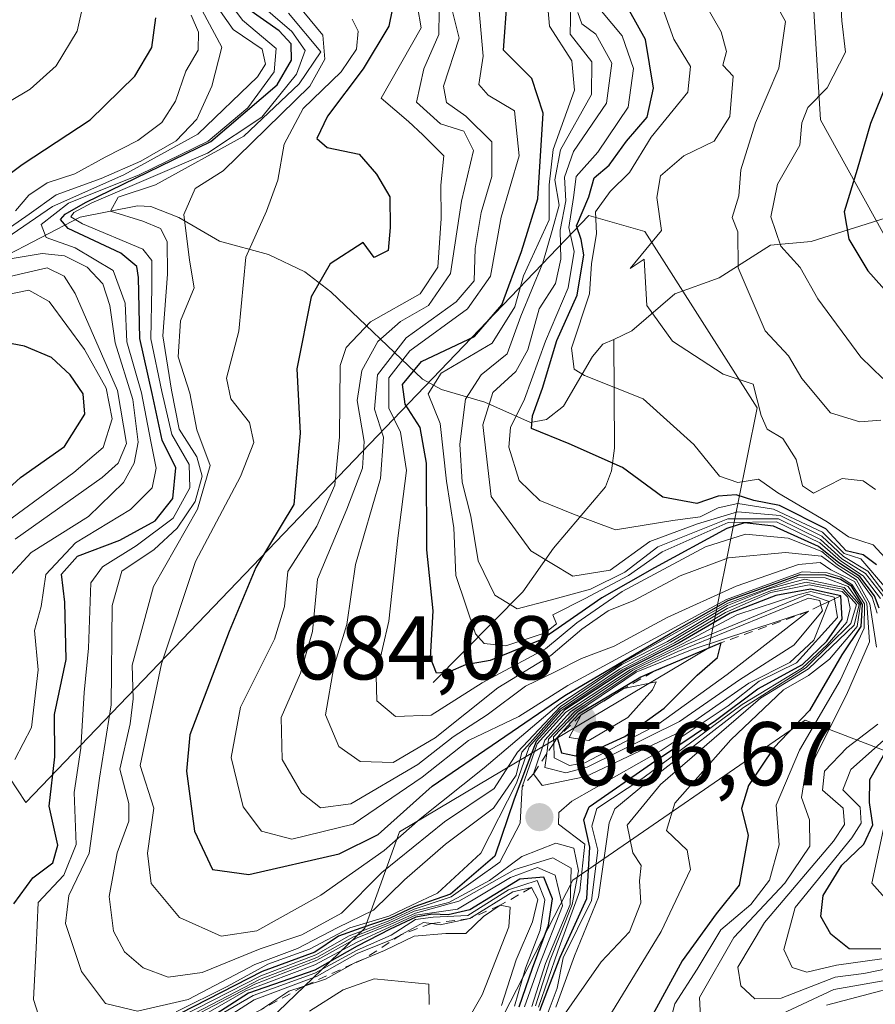
# Model space of a CAD drawing. Units: metres. Extents: x 648482 to 651947, y 4725399 to 4727786.
# Drawn here: x 648541 to 648636, y 4727521 to 4727630 of the extents above; entities that cross this region are included whole.
import ezdxf

# ---------------------------------------------------------------- set-up
doc = ezdxf.new("R2010")
doc.units = ezdxf.units.M
doc.header["$MEASUREMENT"] = 0
doc.linetypes.add('DGN Style 2', pattern=[1.648017, 0.98881, -0.659207])
for name, color, linetype, lineweight in [('Arbolado forestal CxS', 92, 'Continuous', 0), ('Corriente natural lineal', 142, 'Continuous', 13), ('Curva de nivel maestra', 30, 'Continuous', 30), ('Curva de nivel normal', 30, 'Continuous', 0), ('Escarpado lineal', 30, 'DGN Style 2', 0), ('Punto de cota en terreno', 7, 'Continuous', 0), ('Rótulo de punto de cota en terreno', 7, 'Continuous', 0)]:
    doc.layers.add(name, color=color, linetype=linetype, lineweight=lineweight)
doc.styles.add('Style-Arial', font='txt')

# ---------------------------------------------------------------- blocks, each defined once
blk = doc.blocks.new('5PATER')
at = {"layer": 'Punto de cota en terreno', "linetype": 'Continuous', "lineweight": 0}
h = blk.add_hatch(color=51, dxfattribs=at)
edge = h.paths.add_edge_path()
edge.add_ellipse((0, 0), major_axis=(-0.11, -0.111), ratio=0.999422, start_angle=0, end_angle=360)

msp = doc.modelspace()

# ---------------------------------------------------------------- linework, layer by layer
at = {"layer": 'Arbolado forestal CxS', "color": 92, "linetype": 'Continuous', "lineweight": 0}
for points in [[(648556.3467, 4727507.5791, 695.5919), (648579.4047, 4727529.7609, 641.3418), (648583.2541, 4727540.4517, 622.6511), (648617.5403, 4727560.8153, 650.1824), (648622.8617, 4727587.4327, 564.1305), (648610.4463, 4727606.9525, 566.2273), (648604.2383, 4727608.7275, 581.6192), (648541.8563, 4727543.6837, 654.7857), (648527.0811, 4727566.1391, 682.8033), (648524.4211, 4727577.6729, 686.6144), (648529.7433, 4727632.6831, 689.3831), (648543.9331, 4727633.5709, 683.1819), (648539.6139, 4727664.9945, 685.2729), (648532.8707, 4727700.3827, 660.9133), (648527.7908, 4727713.3886, 673.0616), (648638.5752, 4727715.7934, 557.837), (648631.6477, 4727690.5731, 555.4516), (648627.4881, 4727658.6775, 555.2189), (648629.8973, 4727619.3481, 555.5048), (648652.6983, 4727578.0769, 554.7654), (648680.2003, 4727528.0459, 563.1213), (648684.9397, 4727504.0303, 576.6009)], [(648638.5752, 4727715.7935, 557.8371), (648631.6477, 4727690.5731, 555.4516), (648627.4881, 4727658.6775, 555.2189), (648629.8973, 4727619.3481, 555.5048), (648652.6983, 4727578.0769, 554.7654), (648680.2003, 4727528.0459, 563.1213), (648684.9397, 4727504.0303, 576.6009), (648703.5633, 4727490.7215, 568.8381), (648708.8837, 4727470.3149, 572.8011), (648728.3935, 4727448.1333, 568.2246), (648732.3787, 4727415.8287, 578.7391), (648741.6955, 4727405.5439, 577.3676), (648744.3559, 4727373.6025, 580.7488), (648747.9029, 4727370.9415, 577.7365), (648745.2419, 4727323.4721, 583.9071), (648764.5799, 4727269.3429, 588.6133), (648776.2803, 4727237.4075, 599.291), (648780.7139, 4727216.1139, 595.1481), (648767.8431, 4727178.5665, 604.4435), (648764.4267, 4727112.4929, 661.515), (648749.6585, 4727060.4707, 617.0805), (648749.8793, 4727052.8519, 610.7113)], [(648638.5752, 4727715.7935, 557.8371), (648631.6477, 4727690.5731, 555.4516), (648627.4881, 4727658.6775, 555.2189), (648629.8973, 4727619.3481, 555.5048), (648652.6983, 4727578.0769, 554.7654), (648680.2003, 4727528.0459, 563.1213), (648684.9397, 4727504.0303, 576.6009), (648703.5633, 4727490.7215, 568.8381), (648708.8837, 4727470.3149, 572.8011), (648728.3935, 4727448.1333, 568.2246), (648732.3787, 4727415.8287, 578.7391), (648741.6955, 4727405.5439, 577.3676), (648744.3559, 4727373.6025, 580.7488), (648747.9029, 4727370.9415, 577.7365), (648745.2419, 4727323.4721, 583.9071), (648764.5799, 4727269.3429, 588.6133), (648776.2803, 4727237.4075, 599.291), (648780.7139, 4727216.1139, 595.1481), (648767.8431, 4727178.5665, 604.4435), (648764.4267, 4727112.4929, 661.515), (648749.6585, 4727060.4707, 617.0805), (648749.8793, 4727052.8519, 610.7113)], [(648652.6983, 4727578.0769, 554.7654), (648629.8973, 4727619.3481, 555.5048), (648627.4881, 4727658.6775, 555.2189), (648631.6477, 4727690.5731, 555.4516), (648638.5752, 4727715.7934, 557.837)], [(648493.9773, 4727165.4515, 771.4041), (648482.25, 4727712.4, 688.8674), (648527.7908, 4727713.3886, 673.0616), (648532.8707, 4727700.3827, 660.9133), (648539.6139, 4727664.9945, 685.2729), (648543.9331, 4727633.5709, 683.1819), (648529.7433, 4727632.6831, 689.3831), (648524.4211, 4727577.6729, 686.6144), (648527.0811, 4727566.1391, 682.8033), (648541.8563, 4727543.6837, 654.7857), (648604.2383, 4727608.7275, 581.6192), (648610.4463, 4727606.9525, 566.2273), (648622.8617, 4727587.4327, 564.1305), (648617.5403, 4727560.8153, 650.1824), (648583.2541, 4727540.4517, 622.6511), (648579.4047, 4727529.7609, 641.3418), (648556.3467, 4727507.5791, 695.5919)], [(648527.7908, 4727713.3887, 673.0616), (648532.8707, 4727700.3827, 660.9133), (648539.6139, 4727664.9945, 685.2729), (648543.9331, 4727633.5709, 683.1819), (648529.7433, 4727632.6831, 689.3831), (648524.4211, 4727577.6729, 686.6144), (648527.0811, 4727566.1391, 682.8033), (648541.8563, 4727543.6837, 654.7857), (648604.2383, 4727608.7275, 581.6192), (648610.4463, 4727606.9525, 566.2273), (648622.8617, 4727587.4327, 564.1305), (648617.5403, 4727560.8153, 650.1824), (648583.2541, 4727540.4517, 622.6511), (648579.4047, 4727529.7609, 641.3418), (648556.3467, 4727507.5791, 695.5919)], [(648527.7908, 4727713.3887, 673.0616), (648532.8707, 4727700.3827, 660.9133), (648539.6139, 4727664.9945, 685.2729), (648543.9331, 4727633.5709, 683.1819), (648529.7433, 4727632.6831, 689.3831), (648524.4211, 4727577.6729, 686.6144), (648527.0811, 4727566.1391, 682.8033), (648541.8563, 4727543.6837, 654.7857), (648604.2383, 4727608.7275, 581.6192), (648610.4463, 4727606.9525, 566.2273), (648622.8617, 4727587.4327, 564.1305), (648617.5403, 4727560.8153, 650.1824), (648583.2541, 4727540.4517, 622.6511), (648579.4047, 4727529.7609, 641.3418), (648556.3467, 4727507.5791, 695.5919)], [(648668.0889, 4727512.9031, 658.7878), (648663.6553, 4727532.4227, 569.3875), (648651.2397, 4727543.9577, 572.0876), (648642.9263, 4727547.1563, 580.0273), (648628.1821, 4727552.8293, 622.0076), (648602.4627, 4727535.0849, 650.7515), (648586.4993, 4727504.0303, 670.6488)], [(648586.4993, 4727504.0303, 670.6488), (648602.4627, 4727535.0849, 650.7515), (648628.1821, 4727552.8293, 622.0076), (648642.9263, 4727547.1563, 580.0273), (648651.2397, 4727543.9577, 572.0876), (648663.6553, 4727532.4227, 569.3875), (648668.0889, 4727512.9031, 658.7878)], [(648586.4993, 4727504.0303, 670.6488), (648602.4627, 4727535.0849, 650.7515), (648628.1821, 4727552.8293, 622.0076), (648642.9263, 4727547.1563, 580.0273), (648651.2397, 4727543.9577, 572.0876), (648663.6553, 4727532.4227, 569.3875), (648668.0889, 4727512.9031, 658.7878)], [(648586.4993, 4727504.0303, 670.6488), (648602.4627, 4727535.0849, 650.7515), (648628.1821, 4727552.8293, 622.0076), (648642.9263, 4727547.1563, 580.0273), (648651.2397, 4727543.9577, 572.0876), (648663.6553, 4727532.4227, 569.3875), (648668.0889, 4727512.9031, 658.7878)]]:
    msp.add_polyline3d(points, dxfattribs=at)
at = {"layer": 'Corriente natural lineal', "color": 142, "linetype": 'Continuous', "lineweight": 13}
for points in [[(648607, 4727595, 567.2455), (648609.0041, 4727595.9717, 565.6624), (648613.7665, 4727600.0671, 563.6075), (648618.6819, 4727601.8389, 561.1399), (648624.3455, 4727605.4388, 555.842), (648628.8554, 4727605.8512, 552.6942), (648643.2413, 4727610.398, 543.6048), (648656.7436, 4727613.6207, 533.6543), (648666.7337, 4727617.6657, 525.0243), (648671.337, 4727620.2234, 521.7347), (648676.5938, 4727621.7998, 519.556), (648681.7945, 4727626.4935, 518.0882), (648686.0353, 4727628.5189, 518.0515)], [(648534.6743, 4727601.6787, 670.1429), (648547.9032, 4727608.5502, 651.4421), (648554.2267, 4727609.8113, 647.6463), (648555.7068, 4727609.7216, 645.8344), (648558.8097, 4727608.5259, 639.0366), (648563.33, 4727605.8801, 632.2044), (648568.7443, 4727604.4179, 628.9735), (648572.7837, 4727602.4901, 626.6553), (648575.6442, 4727600.2815, 624.4502), (648585.8051, 4727590.5864, 602.271), (648587.902, 4727589.4406, 597.6926), (648592.7034, 4727588.0456, 589.951), (648597.7764, 4727585.8004, 580.6455), (648599.5378, 4727586.1317, 577.6798), (648601.4327, 4727587.5961, 573.9054), (648604.6263, 4727593.1243, 571.272), (648605.7984, 4727594.485, 569.7054), (648607, 4727595, 567.2455)], [(648587, 4727557, 601.1237), (648596.9098, 4727567.0374, 588.2795), (648600.3257, 4727571.8651, 583.2817), (648606.0746, 4727578.6762, 576.0266), (648606.7468, 4727580.4382, 574.584), (648607.0829, 4727582.9656, 572.761), (648607, 4727595, 567.2455)]]:
    msp.add_polyline3d(points, dxfattribs=at)
at = {"layer": 'Curva de nivel maestra', "color": 30, "linetype": 'Continuous', "lineweight": 30, "flags": 128}
for points, elevation in [([(648636.38, 4727565.2201), (648635.86, 4727566.6101), (648634.26, 4727568.7401), (648631.92, 4727570.2501), (648629.68, 4727572.0601), (648624.68, 4727574.3301), (648621.49, 4727574.6701), (648619.51, 4727574.0501), (648611.49, 4727569.7101), (648605.66, 4727566.3901), (648599.01, 4727561.7401), (648593.3, 4727559.4401), (648590.57, 4727558.9401), (648588.69, 4727558.1301), (648587.37, 4727558.0201), (648586.7, 4727559.7401), (648587, 4727564.9401), (648586.3, 4727571.6901), (648586.25, 4727581.3101), (648585.56, 4727585.2301), (648583.89, 4727587.8501), (648583.58, 4727590.0001), (648585.69, 4727592.5601), (648591.56, 4727595.3201), (648594.6, 4727598.8401), (648596.77, 4727604.7501), (648598.57, 4727610.5901), (648599.17, 4727620.0601), (648597.91, 4727623.9201), (648594.78, 4727627.0701), (648595.17, 4727632.6301)], 600), ([(648540.56, 4727532.4701), (648542.66, 4727535.3401), (648544.87, 4727537.0201), (648545.42, 4727538.9501), (648544.44, 4727543.2901), (648545.08, 4727548.7401), (648545.05, 4727553.4501), (648546.35, 4727559.5401), (648546.19, 4727565.8801), (648545.82, 4727569.0101), (648547.6, 4727571.0001), (648552.28, 4727572.7801), (648556.19, 4727574.9001), (648558.16, 4727577.3801), (648558.48, 4727580.7601), (648556.99, 4727583.8501), (648555.85, 4727589.0201), (648554.5, 4727595.1001), (648554.36, 4727601.8601), (648554.16, 4727603.1001), (648552.38, 4727604.5501), (648546.56, 4727607.2801), (648545.72, 4727608.3001), (648546.23, 4727608.9001), (648548.48, 4727610.1601), (648562.35, 4727616.9201), (648569.71, 4727623.2101), (648571.28, 4727625.9601), (648571.25, 4727627.7601), (648569.95, 4727629.2101), (648566.45, 4727631.6201)], 650), ([(648582.43, 4727631.5201), (648582.09, 4727629.7201), (648579.25, 4727624.9801), (648575.27, 4727619.7401), (648574.09, 4727617.2601), (648575.25, 4727616.2901), (648578.8, 4727615.5201), (648580.71, 4727613.3101), (648582.18, 4727610.8001), (648582.23, 4727607.4101), (648582, 4727604.8701), (648580.44, 4727604.0701), (648579.22, 4727605.7301), (648575.58, 4727603.3801), (648573.48, 4727599.7401), (648571.88, 4727591.7401), (648572.27, 4727584.6301), (648571.54, 4727576.7301), (648567.35, 4727569.7201), (648564.4, 4727562.6401), (648560.05, 4727551.1901), (648559.68, 4727547.1501), (648560.56, 4727540.5301), (648562.56, 4727536.2701), (648566.56, 4727535.7001), (648576.56, 4727538.0001), (648580.89, 4727540.1601), (648586.89, 4727545.5001), (648601.56, 4727555.5501), (648613.23, 4727562.4201), (648619.67, 4727566.0901), (648627.62, 4727568.9401), (648630.46, 4727568.9101), (648632.1, 4727568.4301), (648633.26, 4727567.7401), (648634.51, 4727565.6401), (648634.36, 4727563.2001), (648632.26, 4727560.0501), (648628.66, 4727553.9001), (648624.74, 4727549.7601), (648621.9, 4727545.5801), (648621.15, 4727543.0401), (648621.88, 4727540.0201), (648620.88, 4727534.5401), (648618.32, 4727531.3701), (648614.56, 4727526.1601), (648610.67, 4727518.9701)], 625), ([(648636.1, 4727570.0401), (648634.63, 4727571.1401), (648632.73, 4727571.5801), (648630.48, 4727574.0001), (648625.36, 4727576.5901), (648622.49, 4727577.1601), (648620.54, 4727577.7901), (648618.56, 4727577.6501), (648616.2, 4727576.8401), (648612.43, 4727577.5301), (648607.97, 4727580.8301), (648602.06, 4727583.4301), (648597.88, 4727585.1201), (648597.98, 4727586.5301), (648599.11, 4727589.6001), (648600.7, 4727594.8701), (648602.93, 4727599.9201), (648603.68, 4727604.3701), (648603.4, 4727606.0901), (648602.88, 4727607.6001), (648604.23, 4727610.8201), (648604.81, 4727612.9001), (648606.47, 4727614.3101), (648608.39, 4727616.9701), (648610.71, 4727619.6201), (648611.4, 4727622.8601), (648610.51, 4727628.2401), (648608.74, 4727631.4001)], 575), ([(648533.07, 4727608.1601), (648541.47, 4727614.4001), (648549, 4727619.3401), (648553.94, 4727624.1601), (648555.83, 4727627.3401), (648556.28, 4727630.6401)], 675), ([(648637.22, 4727623.4001), (648635.44, 4727618.9201), (648633.95, 4727613.8201), (648632.5, 4727609.1501), (648633.03, 4727606.1301), (648635.13, 4727602.5901), (648641, 4727596.0301)], 550), ([(648538.55, 4727577.2401), (648541.28, 4727579.7201), (648546.14, 4727583.1501), (648548.4, 4727586.7101), (648548.23, 4727588.9801), (648546.8, 4727591.0701), (648544.7, 4727593.0001), (648541.71, 4727594.2701), (648535.43, 4727595.4501)], 675), ([(648598.82, 4727520.6401), (648601.04, 4727526.5701), (648604.02, 4727533.0701), (648604.36, 4727538.7401), (648603.69, 4727541.7701), (648604.25, 4727543.2201), (648611.19, 4727548.0201), (648618.27, 4727552.7801), (648622.95, 4727556.2801), (648627.89, 4727559.0001), (648630.61, 4727561.5801), (648632.29, 4727564.0201), (648632.16, 4727566.6001), (648628.77, 4727567.3401), (648624.94, 4727566.6301), (648619.9, 4727564.6801), (648614.25, 4727561.4001), (648608.43, 4727558.4601), (648601.59, 4727553.9501), (648598.38, 4727550.4401), (648597.2, 4727547.4001), (648595.96, 4727544.0701), (648593.81, 4727537.7301), (648588.9, 4727533.5301), (648584.89, 4727532.1201), (648582.23, 4727530.8901), (648578.96, 4727529.7801), (648576.49, 4727528.8801), (648573.88, 4727527.1101), (648568.05, 4727524.9701), (648558.97, 4727520.3101)], 650), ([(648603.32, 4727548.7601), (648608.23, 4727551.0001), (648612.56, 4727554.1401), (648616.23, 4727557.7901), (648618.49, 4727559.7501), (648618.87, 4727561.3801), (648611.4068, 4727558.2032), (648609.99, 4727557.6001), (648603.07, 4727553.5001), (648600.73, 4727550.8801), (648601.22, 4727549.2001), (648603.32, 4727548.7601)], 675), ([(648636.58, 4727527.4501), (648633.05, 4727527.4901), (648631.02, 4727529.0901), (648629.94, 4727531.0701), (648630.2, 4727533.4001), (648632.25, 4727536.7401), (648634.7, 4727539.0701), (648635.7, 4727541.2301), (648635.32, 4727543.7001), (648635.34, 4727546.2401), (648639.18, 4727552.9901)], 600), ([(648596.53, 4727521.0701), (648597.98, 4727525.3401), (648599.78, 4727530.1201), (648600.19, 4727533.0301), (648599.25, 4727535.4301), (648596.6, 4727535.1901), (648591.05, 4727531.8001), (648588.65, 4727531.2301), (648586.87, 4727531.3101), (648585.08, 4727530.9801), (648582.23, 4727529.6601), (648578.56, 4727527.7801), (648573.89, 4727525.1201), (648566.54, 4727522.5601), (648559.31, 4727517.9201)], 675)]:
    msp.add_lwpolyline(points, dxfattribs=dict(at, elevation=elevation))
at = {"layer": 'Curva de nivel normal', "color": 30, "linetype": 'Continuous', "lineweight": 0, "flags": 128}
for points, elevation in [([(648540.65, 4727548.4501), (648542.5, 4727552.0001), (648543.24, 4727558.4001), (648542.85, 4727562.7401), (648543.57, 4727565.4001), (648544.08, 4727568.9401), (648547.38, 4727572.4701), (648553.47, 4727576.1601), (648555.86, 4727578.5601), (648556.32, 4727580.7501), (648555.7, 4727583.6801), (648554.69, 4727589.0701), (648553.05, 4727594.7401), (648552.87, 4727599.0301), (648551.56, 4727602.6501), (648547.33, 4727605.1701), (648544.13, 4727606.3001), (648543.56, 4727607.7401), (648546.61, 4727610.1201), (648554.43, 4727613.2501), (648562.07, 4727616.9701), (648566.47, 4727620.6601), (648569.37, 4727624.6401), (648569.61, 4727627.2501), (648565.88, 4727630.3901), (648562.19, 4727635.3701)], 655), ([(648584.84, 4727634.3101), (648585.66, 4727629.5501), (648581.23, 4727621.7401), (648584.25, 4727619.1501), (648585.84, 4727617.6801), (648588.16, 4727615.3401), (648587.84, 4727612.1101), (648587.86, 4727608.4101), (648587.52, 4727603.0001), (648585.56, 4727600.0701), (648580.06, 4727596.9401), (648577.37, 4727594.1201), (648576.7, 4727592.1201), (648576.6, 4727584.2101), (648576.09, 4727578.8401), (648574.1, 4727574.3001), (648570.9, 4727569.3001), (648570.51, 4727565.4001), (648569.42, 4727561.7801), (648565.64, 4727554.2601), (648564.6, 4727548.6801), (648565.96, 4727543.2001), (648567.96, 4727540.5101), (648571.32, 4727539.6301), (648578.11, 4727541.3001), (648585.78, 4727546.5101), (648590.89, 4727550.5501), (648596.49, 4727553.2201), (648601.9, 4727556.6601), (648619.48, 4727566.2001), (648627.87, 4727569.2501), (648630.63, 4727569.1301), (648632.13, 4727568.6701), (648633.41, 4727567.8301), (648634.75, 4727565.7101), (648634.72, 4727563.0001), (648632.08, 4727557.2101), (648627.56, 4727549.5001), (648624.98, 4727543.4001), (648625.32, 4727539.0201), (648624.23, 4727535.0801), (648622.17, 4727532.3901), (648618.86, 4727529.5801), (648616.22, 4727525.2201), (648613.76, 4727521.4001), (648613.05, 4727518.7401)], 620), ([(648587.69, 4727634.0001), (648587.63, 4727628.8001), (648585.95, 4727625.0001), (648585.14, 4727621.3101), (648587.8, 4727618.9001), (648590.38, 4727618.0701), (648591.44, 4727615.9401), (648590.13, 4727610.3201), (648588.9, 4727602.3201), (648586.46, 4727598.7501), (648583.38, 4727596.9901), (648580.85, 4727594.7901), (648579.07, 4727591.5501), (648578.58, 4727588.2501), (648579.35, 4727583.6801), (648579.18, 4727580.7401), (648577.43, 4727576.1801), (648574.16, 4727568.4301), (648573.62, 4727562.6401), (648572.3, 4727558.0101), (648570.14, 4727553.1201), (648570.25, 4727548.4601), (648572.42, 4727544.7601), (648574.5, 4727543.1201), (648577.88, 4727543.5601), (648585.3, 4727547.8901), (648589.22, 4727550.9701), (648592.98, 4727553.4001), (648597.2, 4727556.5701), (648600.5, 4727558.1901), (648603.41, 4727559.6601), (648607.02, 4727561.0301), (648612.89, 4727564.2001), (648620.56, 4727567.6801), (648627.46, 4727570.0701), (648629.86, 4727570.2801), (648631.03, 4727569.4701), (648633.64, 4727568.2001), (648635.04, 4727565.7801), (648635.33, 4727561.4801), (648632.77, 4727555.6401), (648628.1, 4727546.3701), (648627.79, 4727544.2501), (648628.68, 4727541.7601), (648628.7, 4727538.8401), (648625.93, 4727534.7401), (648620.28, 4727528.7401), (648616.47, 4727522.0701), (648616.63, 4727519.2201)], 615), ([(648636.16, 4727564.6701), (648635.62, 4727566.4601), (648634.06, 4727568.5801), (648631.78, 4727570.0201), (648630.04, 4727571.5201), (648626.31, 4727573.0001), (648621.6, 4727573.4201), (648617.16, 4727572.0401), (648607.94, 4727567.0601), (648602.89, 4727563.6201), (648599.44, 4727560.7101), (648592.42, 4727556.9601), (648586.76, 4727553.3801), (648582.82, 4727553.2401), (648580.76, 4727554.9701), (648580.69, 4727557.7201), (648582.08, 4727563.8001), (648583.09, 4727573.0001), (648584.04, 4727580.4701), (648583.38, 4727584.7401), (648582.08, 4727587.4001), (648582.09, 4727590.7401), (648584.4, 4727593.7401), (648590.78, 4727598.4001), (648593.35, 4727602.0001), (648594.53, 4727608.5501), (648596.52, 4727615.3601), (648595.98, 4727620.3201), (648593.07, 4727622.0601), (648592.03, 4727623.2401), (648592.54, 4727626.4001), (648591.81, 4727634.3801)], 605), ([(648636.55, 4727566.3001), (648634.62, 4727568.8001), (648632.09, 4727570.4701), (648629.8, 4727572.4501), (648625.03, 4727574.8101), (648619.68, 4727574.7101), (648612.36, 4727571.4701), (648608.61, 4727568.8601), (648603.84, 4727566.2901), (648600.26, 4727564.5001), (648600.64, 4727563.4801), (648599.38, 4727562.4801), (648595.02, 4727561.0401), (648592.65, 4727561.3201), (648591.69, 4727562.3901), (648589.51, 4727568.8401), (648589.28, 4727574.1201), (648588.47, 4727579.3101), (648587.76, 4727585.7001), (648586.42, 4727588.9901), (648587.86, 4727591.2801), (648593.54, 4727594.5801), (648596.03, 4727598.6201), (648596.98, 4727602.0701), (648599.82, 4727608.2501), (648599.83, 4727612.1201), (648600.28, 4727616.0401), (648602.65, 4727622.6401), (648602.36, 4727625.8701), (648599.86, 4727629.7001), (648599.52, 4727633.9801)], 595), ([(648615.9, 4727634.3301), (648618.88, 4727629.1001), (648619.47, 4727626.9001), (648619.06, 4727625.3801), (648620.23, 4727624.1801), (648619.85, 4727619.7201), (648618.12, 4727616.9801), (648614.77, 4727615.3501), (648612.18, 4727613.1501), (648611.76, 4727610.7401), (648612.27, 4727607.0701), (648608.8, 4727602.8501), (648610.36, 4727603.8901), (648610.64, 4727598.7801), (648613.48, 4727594.8201), (648619.1, 4727591.1701), (648622.45, 4727590.0501), (648623.31, 4727586.5601), (648624, 4727585.0601), (648625.71, 4727584.0301), (648627.2, 4727581.7001), (648627.9, 4727578.7801), (648629.11, 4727577.9601), (648632.28, 4727579.6001), (648634.62, 4727579.3201), (648635.99, 4727578.3801)], 565), ([(648560.6, 4727633.0101), (648563.58, 4727627.4001), (648562.46, 4727623.0701), (648560.82, 4727619.4001), (648558.51, 4727617.0001), (648554.62, 4727614.7401), (648550.23, 4727612.8501), (648545.23, 4727611.0401), (648542.23, 4727608.8701), (648538.44, 4727606.2501)], 665), ([(648562.04, 4727633.3801), (648564.84, 4727629.3601), (648568.04, 4727627.1601), (648568.42, 4727625.5001), (648567.55, 4727624.1001), (648560.91, 4727617.7401), (648552.74, 4727613.2401), (648544.84, 4727609.7501), (648539.08, 4727605.7801)], 660), ([(648543.53, 4727519.3301), (648542.73, 4727521.8701), (648543.03, 4727527.6001), (648543.24, 4727532.6201), (648546.07, 4727535.6301), (648547.44, 4727539.0401), (648547.22, 4727544.7901), (648547.97, 4727549.7101), (648548.33, 4727555.9001), (648548.8, 4727560.8001), (648549.08, 4727568.0401), (648550.36, 4727569.8001), (648554.08, 4727572.1401), (648558.18, 4727575.2001), (648560.04, 4727578.5501), (648559.98, 4727581.1501), (648558.04, 4727584.4601), (648556.93, 4727589.2501), (648555.7, 4727595.0701), (648555.82, 4727600.7601), (648555.82, 4727603.7501), (648554.83, 4727605.0001), (648548.16, 4727607.8201), (648546.87, 4727608.6001), (648547.2, 4727609.0701), (648549.19, 4727610.1501), (648561.99, 4727615.6501), (648568, 4727619.6301), (648571.85, 4727624.4001), (648572.81, 4727627.0101), (648571.35, 4727629.1201), (648567.11, 4727632.8001)], 645), ([(648600.71, 4727519.0401), (648605.6, 4727526.0401), (648608.73, 4727529.3601), (648609.98, 4727532.5801), (648609.86, 4727535.0001), (648610.04, 4727536.7101), (648609.12, 4727538.1201), (648608.49, 4727541.1701), (648612.18, 4727545.6901), (648623.23, 4727555.2401), (648628.56, 4727558.5201), (648633.61, 4727563.3301), (648634.19, 4727565.6201), (648632.53, 4727567.5301), (648628.17, 4727568.4501), (648624.22, 4727567.3601), (648619.59, 4727565.5401), (648612.93, 4727561.5401), (648607.9, 4727558.9801), (648601.08, 4727554.3201), (648596.32, 4727549.2701), (648593.75, 4727545.2401), (648588.23, 4727541.5501), (648581.3, 4727535.9301), (648576.82, 4727531.4401), (648572.44, 4727529.0201), (648567.84, 4727527.4801), (648561.4, 4727524.8601), (648557.63, 4727524.3401), (648554.86, 4727525.3701), (648552.81, 4727527.1601), (648551.59, 4727529.4201), (648551.1, 4727533.2901), (648551.98, 4727538.1101), (648553.28, 4727541.6101), (648553.28, 4727543.5701), (648552.27, 4727547.4001), (648553.41, 4727552.4001), (648553.77, 4727555.1701), (648553.64, 4727558.9301), (648556, 4727567.6401), (648560.88, 4727576.1901), (648562.3, 4727581.0401), (648560.82, 4727584.9701), (648560.04, 4727589.0401), (648558.76, 4727593.0701), (648558.99, 4727597.0701), (648560.51, 4727600.7401), (648560, 4727603.8001), (648559.38, 4727608.8301), (648560.62, 4727611.7301), (648563.73, 4727613.6701), (648573.31, 4727623.0701), (648575, 4727626.0701), (648574.76, 4727628.7101), (648571.08, 4727633.2301)], 635), ([(648636.1, 4727560.9101), (648635.35, 4727565.6901), (648633.87, 4727568.3801), (648631.62, 4727569.8101), (648630.01, 4727570.9901), (648626.02, 4727571.4001), (648619.71, 4727570.8201), (648614.33, 4727568.8201), (648609.22, 4727566.0801), (648606.36, 4727564.9201), (648603.45, 4727562.9101), (648600.02, 4727559.9901), (648594.16, 4727556.3901), (648587.21, 4727550.8601), (648582.56, 4727548.1301), (648578.89, 4727548.2401), (648576.54, 4727549.9001), (648575.05, 4727553.4201), (648575.99, 4727558.7201), (648577.42, 4727563.4001), (648578.4, 4727570.0701), (648581.17, 4727579.6001), (648581.5, 4727584.1801), (648580.49, 4727587.2601), (648580.83, 4727591.0701), (648583.98, 4727595.1801), (648589.54, 4727599.1601), (648591.53, 4727601.5101), (648591.65, 4727605.0701), (648592.29, 4727609.0701), (648593.48, 4727613.0701), (648593.5, 4727616.8901), (648590.6, 4727619.7601), (648588.45, 4727621.2601), (648588.13, 4727623.0701), (648589.88, 4727628.3901), (648588.73, 4727633.0101)], 610), ([(648612.08, 4727632.5901), (648613.65, 4727628.2801), (648615.51, 4727625.2401), (648615.21, 4727622.4001), (648611.14, 4727617.4001), (648608.74, 4727613.4901), (648606.59, 4727611.4101), (648604.98, 4727609.1601), (648605.08, 4727606.7401), (648604.54, 4727603.4001), (648604.29, 4727600.0701), (648602.31, 4727594.0501), (648602.61, 4727591.7201), (648603.74, 4727591.0101), (648610.25, 4727588.4101), (648615.87, 4727583.3801), (648618.72, 4727579.8701), (648620.75, 4727579.1401), (648623.03, 4727579.5101), (648625.17, 4727578.0201), (648630.63, 4727574.8001), (648633, 4727573.1401), (648635.73, 4727572.2301), (648637.89, 4727569.8801)], 570), ([(648632.1, 4727632.9401), (648632.26, 4727630.3001), (648632.65, 4727626.8401), (648630.63, 4727622.8801), (648628.47, 4727620.6901), (648627.84, 4727619.0001), (648627.61, 4727616.5401), (648625.13, 4727612.2201), (648624.39, 4727608.6001), (648625.48, 4727605.3401), (648627.65, 4727602.9801), (648629.59, 4727599.4901), (648634.37, 4727593.0501), (648636.78, 4727590.6601)], 555), ([(648537.56, 4727619.9001), (648542.34, 4727622.7401), (648545.22, 4727625.3201), (648547.54, 4727629.1501), (648548.25, 4727632.3101)], 680), ([(648602.22, 4727632.0701), (648602.16, 4727628.8301), (648604.58, 4727625.7801), (648604.52, 4727622.1601), (648601.11, 4727616.0301), (648600.47, 4727612.7001), (648600.96, 4727609.9001), (648600.18, 4727607.0601), (648599.15, 4727603.4801), (648596.7, 4727597.5901), (648595.2, 4727593.4001), (648592.3, 4727591.0701), (648590.56, 4727588.4001), (648589.94, 4727583.4001), (648590.19, 4727579.2001), (648591.17, 4727575.4401), (648591.97, 4727570.4801), (648593.81, 4727566.6501), (648596.31, 4727565.1501), (648599.93, 4727566.1301), (648604.42, 4727567.3501), (648608.23, 4727569.2101), (648611.89, 4727572.0101), (648619.64, 4727575.1101), (648625.23, 4727575.1401), (648629.88, 4727572.8201), (648632.26, 4727570.7101), (648634.89, 4727569.0701), (648636.9, 4727566.5001)], 590), ([(648637.19, 4727567.3801), (648634.37, 4727570.6801), (648632.5, 4727571.3001), (648630.13, 4727573.6401), (648624.69, 4727576.2001), (648620.74, 4727576.8201), (648618.54, 4727576.3301), (648616.56, 4727575.3301), (648613.55, 4727574.9301), (648607.19, 4727573.9001), (648602.54, 4727575.6301), (648598.81, 4727577.1401), (648596.53, 4727579.3701), (648595.36, 4727583.0801), (648595.54, 4727585.2401), (648597.11, 4727588.3801), (648599.42, 4727594.8201), (648601.94, 4727600.7401), (648602.61, 4727604.7401), (648602.02, 4727607.4001), (648602.54, 4727610.7401), (648602.82, 4727613.0701), (648605.21, 4727615.7401), (648608.6, 4727620.7401), (648609.19, 4727625.0401), (648607.92, 4727628.6401), (648605.64, 4727631.3801)], 580), ([(648625.07, 4727631.9701), (648626.03, 4727630.2201), (648625.28, 4727625.0501), (648622.69, 4727619.0001), (648621.05, 4727613.7801), (648620.85, 4727610.9201), (648620.12, 4727608.5201), (648620.73, 4727606.9101), (648620.77, 4727602.9401), (648623.78, 4727595.9501), (648626.34, 4727593.1801), (648627.84, 4727590.6801), (648630.98, 4727586.8901), (648634.23, 4727585.8801), (648636.56, 4727586.0501)], 560), ([(648540.71, 4727609.2401), (648542.22, 4727610.9801), (648544.24, 4727612.3701), (648547.29, 4727613.3501), (648550.66, 4727615.2101), (648554.26, 4727617.0401), (648556.92, 4727619.0501), (648558.44, 4727621.4001), (648559.61, 4727624.7401), (648560.96, 4727627.0701), (648560.99, 4727629.0501), (648560.18, 4727630.9401)], 670), ([(648600.58, 4727521.0101), (648602.64, 4727526.7101), (648605.3, 4727533.2201), (648606.5, 4727541.4501), (648607.12, 4727542.9801), (648610.49, 4727545.8001), (648621.38, 4727554.2301), (648628.32, 4727558.6501), (648633.25, 4727563.5201), (648633.88, 4727565.6201), (648632.35, 4727567.3401), (648628.29, 4727568.1201), (648624.35, 4727567.1401), (648619.55, 4727565.2001), (648613.26, 4727561.4501), (648607.64, 4727558.4501), (648601.05, 4727554.0501), (648596.8, 4727549.2601), (648596.18, 4727546.7401), (648593.67, 4727543.0701), (648588.34, 4727539.0701), (648583.8, 4727535.1101), (648580.39, 4727531.7501), (648576.44, 4727529.8401), (648571.98, 4727527.5101), (648567.25, 4727525.7601), (648559.86, 4727521.8801), (648554.23, 4727520.5901), (648550.68, 4727521.4201), (648548.04, 4727524.9801), (648546.26, 4727530.3001), (648546.65, 4727533.4001), (648548.87, 4727538.0701), (648550.03, 4727546.4001), (648551.34, 4727554.5201), (648551.43, 4727565.5301), (648552.52, 4727569.3201), (648556.1, 4727571.7301), (648558.62, 4727574.0901), (648560.63, 4727577.0401), (648561.41, 4727579.8601), (648560.83, 4727582.0001), (648558.84, 4727585.0701), (648558, 4727589.3801), (648557.06, 4727595.4001), (648557.56, 4727602.2501), (648557.54, 4727605.8401), (648556.8, 4727607.3101), (648554.84, 4727608.1101), (648551.24, 4727609.2301), (648552.09, 4727610.7601), (648556.22, 4727612.1501), (648566.03, 4727617.5401), (648572.13, 4727623.3201), (648574.56, 4727626.8801), (648570.96, 4727631.1401)], 640), ([(648578, 4727630.5101), (648578.67, 4727629.1801), (648578.5, 4727627.1801), (648576.79, 4727624.6501), (648572.6, 4727620.6101), (648570.48, 4727616.6501), (648569.8, 4727612.6401), (648568.54, 4727609.2001), (648566.24, 4727604.1301), (648565.45, 4727595.9101), (648564.08, 4727590.7101), (648564.57, 4727588.4201), (648566.63, 4727585.8101), (648567.11, 4727583.6001), (648565.64, 4727579.8001), (648560.66, 4727570.3901), (648556.89, 4727559.0501), (648554.54, 4727547.7801), (648556.04, 4727543.0701), (648555.35, 4727538.0801), (648555.75, 4727534.7201), (648558.91, 4727530.9501), (648563.5, 4727528.8701), (648567.46, 4727529.4601), (648574.56, 4727533.4101), (648581.56, 4727538.3801), (648585.56, 4727541.8801), (648592.65, 4727547.5301), (648600.92, 4727554.5601), (648608.01, 4727559.2001), (648614.23, 4727562.7101), (648619.62, 4727565.7801), (648627.37, 4727568.6401), (648630.42, 4727568.6001), (648632.95, 4727567.6201), (648634.31, 4727565.6801), (648633.96, 4727563.1901), (648630.87, 4727559.5901), (648628.55, 4727557.7601), (648625.81, 4727556.1601), (648619.96, 4727550.6401), (648613.77, 4727543.6101), (648612.85, 4727540.6001), (648615.14, 4727538.4201), (648615.5, 4727536.2601), (648612.25, 4727529.4001), (648604.72, 4727517.0601)], 630), ([(648637.13, 4727566.7001), (648635.15, 4727569.3301), (648632.45, 4727570.9601), (648630.04, 4727573.2201), (648625.44, 4727575.4801), (648620.69, 4727575.9001), (648616.25, 4727574.5601), (648610.99, 4727572.6001), (648606.58, 4727569.4301), (648602.45, 4727568.7901), (648597.79, 4727571.5701), (648593.41, 4727577.6001), (648592.49, 4727585.5501), (648593.58, 4727589.1301), (648596.14, 4727591.4701), (648597.49, 4727593.8401), (648598.74, 4727598.4001), (648600.55, 4727601.2001), (648601.14, 4727603.9001), (648601.04, 4727607.1001), (648601.68, 4727610.3501), (648601.53, 4727612.9701), (648602.52, 4727615.8301), (648606.2, 4727621.2001), (648606.76, 4727625.6001), (648605, 4727628.8401), (648603.47, 4727629.9801), (648603.01, 4727631.2201)], 585), ([(648539.69, 4727603.8701), (648543.69, 4727604.5301), (648546.16, 4727604.2801), (648548.67, 4727603.0001), (648550.4, 4727601.1801), (648551.18, 4727598.7601), (648551.76, 4727594.6401), (648553.72, 4727588.3601), (648554.33, 4727583.6201), (648553.87, 4727581.3101), (648552.7, 4727579.1501), (648548.81, 4727575.4001), (648542.48, 4727571.4001), (648540.3, 4727569.0301)], 660), ([(648540.11, 4727601.9601), (648544.23, 4727602.9501), (648546.11, 4727602.0301), (648547.32, 4727600.1001), (648552.02, 4727589.3301), (648553.04, 4727583.4701), (648552.09, 4727581.2901), (648550.32, 4727579.7201), (648540.69, 4727572.8701)], 665), ([(648536.56, 4727572.4801), (648547.2, 4727580.2701), (648550.42, 4727583.0301), (648551.43, 4727586.2201), (648550.77, 4727589.6101), (648548.38, 4727593.8901), (648544.44, 4727599.2201), (648542.2, 4727600.4601), (648538.22, 4727599.6601)], 670), ([(648599.6, 4727520.1701), (648600.72, 4727523.1201), (648601.4, 4727526.4801), (648604.53, 4727532.8401), (648605.24, 4727538.4001), (648604.56, 4727541.0701), (648605.13, 4727543.0301), (648610.21, 4727546.4001), (648621.23, 4727554.5401), (648627.89, 4727558.6201), (648630.63, 4727561.1501), (648632.79, 4727563.6601), (648633.16, 4727565.2001), (648632.92, 4727566.4401), (648632.28, 4727567.0901), (648628.64, 4727567.8101), (648624.38, 4727566.9601), (648619.36, 4727564.7501), (648613.72, 4727561.4001), (648607.92, 4727558.4001), (648601.14, 4727553.8501), (648597.61, 4727549.8601), (648596.21, 4727545.8501), (648592.26, 4727538.0701), (648587.47, 4727533.6301), (648584.63, 4727532.3101), (648582.08, 4727531.1001), (648577.76, 4727529.7901), (648573.28, 4727527.4301), (648568.69, 4727525.7801), (648564.16, 4727523.2901), (648558.53, 4727520.5001)], 645), ([(648598.66, 4727521.0201), (648600.8, 4727527.2101), (648603.23, 4727533.9001), (648603.78, 4727539.0701), (648600.87, 4727541.2901), (648600.9, 4727542.6001), (648602.35, 4727543.8301), (648612.25, 4727549.4701), (648619.67, 4727554.3901), (648623.08, 4727557.1301), (648627.23, 4727559.1601), (648631.78, 4727564.2001), (648631.4234, 4727566.2482), (648631.39, 4727566.4401), (648628.83, 4727567.0601), (648627.38, 4727566.7101), (648620.61, 4727564.4901), (648614.68, 4727561.3301), (648608.8, 4727558.4101), (648601.7, 4727553.7101), (648598.52, 4727550.2101), (648596.84, 4727545.4401), (648596.63, 4727541.4101), (648594.36, 4727537.0701), (648588.99, 4727533.2401), (648584.89, 4727531.8801), (648582.01, 4727530.5501), (648577.7, 4727528.9101), (648574.01, 4727526.8201), (648567.89, 4727524.5001), (648559.02, 4727519.9401)], 655), ([(648628.47, 4727566.7801), (648614.92, 4727561.1601), (648609.12, 4727558.3401), (648602.2, 4727553.7401), (648599.34, 4727550.5901), (648598.09, 4727546.8601), (648599.08, 4727545.5901), (648603.89, 4727546.5901), (648613.89, 4727551.3201), (648621.94, 4727556.9101), (648626.48, 4727559.2001), (648629.14, 4727561.6801), (648630.8348, 4727565.967), (648630.84, 4727565.9801), (648628.47, 4727566.7801)], 660), ([(648628.56, 4727566.3401), (648614.1, 4727560.4401), (648609.48, 4727558.3201), (648602.68, 4727553.7701), (648599.78, 4727550.7201), (648599.5703, 4727549.1142), (648599.37, 4727547.5801), (648601.68, 4727546.9701), (648604.06, 4727547.6001), (648614.26, 4727552.6801), (648620.91, 4727557.3001), (648626.94, 4727561.1301), (648630.12, 4727564.9201), (648629.9454, 4727565.5421), (648629.8, 4727566.0601), (648628.56, 4727566.3401)], 665), ([(648628.56, 4727564.8801), (648615.69, 4727560.6401), (648609.46, 4727558.1201), (648602.99, 4727553.7401), (648600.31, 4727550.9701), (648600.3367, 4727550.2812), (648600.4, 4727548.6501), (648602.08, 4727547.8001), (648603.79, 4727548.1001), (648611.89, 4727552.3301), (648619.56, 4727557.8901), (648628.56, 4727564.8801)], 670), ([(648611.69, 4727557.0701), (648608.12, 4727556.3101), (648603.38, 4727553.3901), (648602.05, 4727550.9001), (648604.22, 4727550.5601), (648608.56, 4727553.1201), (648611.28, 4727556.1601), (648611.69, 4727557.0701)], 680), ([(648638.13, 4727525.4601), (648634.7, 4727524.7601), (648631.53, 4727524.3401), (648625.55, 4727522.0101), (648622.61, 4727521.9401), (648621.08, 4727523.3901), (648620.75, 4727525.4601), (648623.68, 4727530.4001), (648631.32, 4727539.4001), (648632.54, 4727541.2401), (648632.4, 4727543.0701), (648630.12, 4727545.0701), (648630.34, 4727547.1801), (648632.8, 4727549.7401), (648636.24, 4727552.3901)], 610), ([(648636.69, 4727526.3801), (648631.66, 4727525.6601), (648628.39, 4727524.9001), (648626.75, 4727525.4001), (648625.83, 4727527.4201), (648627.1, 4727532.0701), (648633.37, 4727539.7701), (648634.41, 4727541.4101), (648634.29, 4727543.1901), (648632.38, 4727545.0901), (648633.26, 4727547.3501), (648637.21, 4727550.8501)], 605), ([(648638.56, 4727531.4101), (648635.56, 4727534.7701), (648637.07, 4727541.6301)], 595), ([(648558.88, 4727519.4801), (648567.75, 4727524.0801), (648574.1, 4727526.5301), (648578.18, 4727528.8201), (648582.13, 4727530.3701), (648584.89, 4727531.6401), (648588.72, 4727532.6201), (648593.22, 4727535.0601), (648596.8, 4727537.7001), (648600.57, 4727539.1901), (648602.58, 4727538.6401), (648603.08, 4727536.1301), (648602.4, 4727532.4001), (648599.95, 4727526.2601), (648598.32, 4727521.1501)], 660), ([(648558.24, 4727518.8201), (648567.23, 4727523.5601), (648574.12, 4727526.2301), (648578.56, 4727528.6801), (648582.23, 4727530.1801), (648585.05, 4727531.4401), (648589.85, 4727532.7701), (648596.05, 4727536.2801), (648600.23, 4727537.5801), (648602.29, 4727536.4001), (648602.17, 4727532.4001), (648599.42, 4727525.8601), (648597.9, 4727521.1001)], 665), ([(648597.09, 4727521.0701), (648598.78, 4727525.7401), (648601.3, 4727532.2301), (648600.51, 4727535.6501), (648598.56, 4727536.5001), (648595.56, 4727535.3701), (648589.67, 4727531.8701), (648585.02, 4727531.2001), (648582.23, 4727529.9101), (648578.56, 4727528.2201), (648573.89, 4727525.7001), (648566.24, 4727522.8101), (648557.97, 4727518.0701)], 670), ([(648594.56, 4727521.2001), (648596.2, 4727526.2601), (648598, 4727530.4801), (648598.57, 4727532.9301), (648597.87, 4727534.2601), (648595.8, 4727533.8001), (648591.04, 4727530.8301), (648587.76, 4727530.1501), (648586.7861, 4727530.2817), (648585.91, 4727530.4001), (648583.4936, 4727529.0775), (648582.53, 4727528.5501), (648578.56, 4727526.9601), (648574.13, 4727524.4401), (648567.17, 4727521.8201), (648557.99, 4727515.9401)], 685), ([(648595.99, 4727521.1101), (648597.22, 4727525.3501), (648598.84, 4727529.5301), (648599.36, 4727532.9001), (648598.52, 4727535.0401), (648595.33, 4727534.0301), (648590.83, 4727531.1601), (648586.98, 4727530.9901), (648585.02, 4727530.7301), (648582.33, 4727528.9801), (648578.56, 4727527.3401), (648573.89, 4727524.7701), (648567.04, 4727522.3201), (648563.56, 4727520.2601)], 680), ([(648586.92, 4727512.7301), (648592.4, 4727522.4001), (648595.36, 4727529.9301), (648595.53, 4727532.0801), (648594.42, 4727532.3101), (648592.56, 4727531.0601), (648590.59, 4727529.1901), (648588.38, 4727529.1601), (648584.89, 4727528.9001), (648581.6, 4727527.3101), (648579.3745, 4727526.3894), (648578.53, 4727526.0401), (648578.1783, 4727525.8444), (648575.08, 4727524.1201), (648572.591, 4727523.2986), (648571.02, 4727522.7801), (648567.89, 4727520.7201)], 690), ([(648625.53, 4727520.2501), (648631.38, 4727522.9701), (648639.56, 4727524.4301), (648645.56, 4727525.9401), (648654.57, 4727527.0401), (648663.12, 4727525.4101), (648665.94, 4727524.1801), (648668.9, 4727522.6801), (648672.94, 4727518.8301)], 615), ([(648630.56, 4727521.2401), (648636.56, 4727522.8401), (648642.96, 4727523.4501), (648649.81, 4727524.9401), (648653.96, 4727524.8901), (648661.89, 4727524.4001), (648668.36, 4727522.4601), (648672.82, 4727518.6401)], 620), ([(648586.53, 4727521.3001), (648586.51, 4727523.5701), (648580.44, 4727524.1601), (648577.01, 4727522.9201), (648573.29, 4727520.5901)], 695)]:
    msp.add_lwpolyline(points, dxfattribs=dict(at, elevation=elevation))
at = {"layer": 'Escarpado lineal', "color": 30, "linetype": 'DGN Style 2', "lineweight": 0}
for points in [[(648632.16, 4727566.6001, 612.7989), (648631.4234, 4727566.2482, 616.0412), (648630.8348, 4727565.967, 618.7087), (648629.9454, 4727565.5421, 622.8685), (648628.56, 4727564.8801, 629.6582), (648618.87, 4727561.3801, 649.7401), (648611.4068, 4727558.2032, 654.9411), (648608.12, 4727556.3101, 650.4976), (648603.38, 4727553.3901, 643.7508), (648600.73, 4727550.8801, 643.0398), (648600.3367, 4727550.2812, 643.5543), (648599.5703, 4727549.1142, 644.6223), (648598.09, 4727546.8601, 644.2667), (648596.84, 4727545.4401, 640.1036)], [(648597.87, 4727534.2601, 656.9782), (648594.42, 4727532.3101, 654.7229), (648591.04, 4727530.8301, 655.2592), (648586.7861, 4727530.2817, 651.9492), (648583.4936, 4727529.0775, 651.2215), (648579.3745, 4727526.3894, 653.9056), (648578.1783, 4727525.8444, 654.8057), (648572.591, 4727523.2986, 651.8585), (648567.89, 4727520.7201, 664.6614), (648561.0878, 4727517.1628, 662.1629), (648555.6599, 4727514.0872, 674.6814), (648551.94, 4727514.5501, 667.5897), (648544.86, 4727510.9201, 672.2338)]]:
    msp.add_polyline3d(points, dxfattribs=at)

# ---------------------------------------------------------------- block references
at = {"layer": 'Punto de cota en terreno', "color": 7, "linetype": 'Continuous', "lineweight": 0, "xscale": 10, "yscale": 10, "zscale": 10}
for p in [(648603.47, 4727552.93, 684.08), (648598.76, 4727542.07, 656.67)]:
    msp.add_blockref('5PATER', p, dxfattribs=at)

# ---------------------------------------------------------------- texts
at = {"layer": 'Rótulo de punto de cota en terreno', "color": 7, "linetype": 'Continuous', "lineweight": 0, "style": 'Style-Arial'}
for s, p in [('684,08', (648571.3172, 4727557.3397)), ('656,67', (648602.2878, 4727545.5978))]:
    msp.add_text(s, height=7, dxfattribs=at).set_placement(p)

doc.saveas('drawing.dxf')
